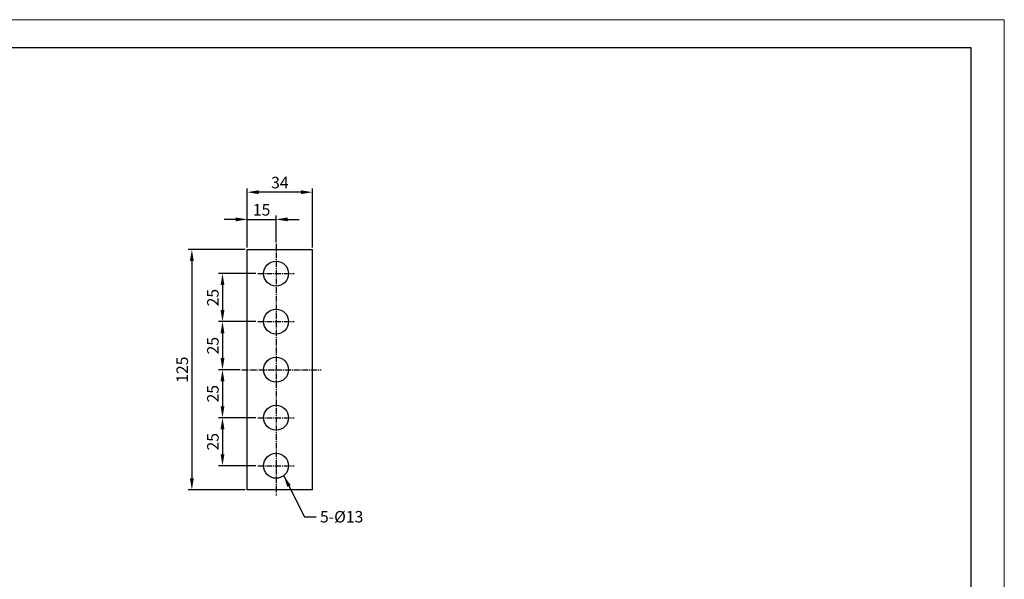
# Model space of a CAD drawing. Extents: x -1837 to 2524, y -42 to 3072.
# Drawn here: x -737 to 288, y 887 to 1469 of the extents above; entities that cross this region are included whole.
import ezdxf

# ---------------------------------------------------------------- set-up
doc = ezdxf.new("R2010")
doc.units = 0
doc.header["$LTSCALE"] = 8
doc.header["$MEASUREMENT"] = 0
doc.linetypes.add('CENTER2', pattern=[1.125, 0.75, -0.125, 0.125, -0.125])
doc.layers.get('0').update_dxf_attribs({"linetype": 'CONTINUOUS'})
doc.layers.get('Defpoints').update_dxf_attribs({"linetype": 'CONTINUOUS'})
doc.layers.add('1', color=1, linetype='CENTER2')
doc.styles.get("Standard").update_dxf_attribs({"font": 'ROMANS.shx', "bigfont": 'whgtxt.shx'})
doc.dimstyles.new('ISO-25', dxfattribs={"dimtxt": 2.5, "dimasz": 2.5, "dimexe": 1.25, "dimexo": 0.625, "dimtad": 1, "dimtih": 1, "dimdec": 4, "dimdsep": 46, "dimtxsty": 'Standard', "dimcen": 2.5, "dimadec": 0, "dimazin": 0, "dimtfac": 1, "dimtdec": 4, "dimtmove": 0, "dimatfit": 3, "dimfxl": 0, "dimtvp": 1, "dimtolj": 1, "dimtzin": 0, "dimarcsym": 0})
doc.dimstyles.new('ISO-25$0', dxfattribs={"dimtxt": 2.5, "dimasz": 2.5, "dimexe": 1.25, "dimexo": 0.625, "dimtad": 1, "dimtih": 1, "dimdec": 4, "dimdsep": 46, "dimtxsty": 'Standard', "dimcen": 2.5, "dimadec": 0, "dimazin": 0, "dimtfac": 1, "dimtdec": 4, "dimtmove": 0, "dimatfit": 3, "dimfxl": 0, "dimtvp": 1, "dimtolj": 1, "dimtzin": 0, "dimarcsym": 0})

# ---------------------------------------------------------------- blocks, each defined once
blk = doc.blocks.new('*D103')
at = {"color": 6, "lineweight": -2}
for p, q in [((-491.3, 1155.2), (-530, 1155.2)), ((-526, 1143.2), (-526, 1117.2)), ((-507.7, 1105.2), (-530, 1105.2))]:
    blk.add_line(p, q, dxfattribs=at)
at = {"color": 6}
for points in [[(-528, 1143.2), (-524, 1143.2), (-526, 1155.2)], [(-528, 1117.2), (-524, 1117.2), (-526, 1105.2)]]:
    blk.add_solid(points, dxfattribs=at)
at = {"layer": 'Defpoints', "color": 0}
for p in [(-489.3, 1155.2), (-526, 1105.2), (-505.7, 1105.2)]:
    blk.add_point(p, dxfattribs=at)
at = {"color": 7, "insert": (-536, 1130.2), "char_height": 12, "attachment_point": 5, "rotation": 90}
blk.add_mtext('\\A1;25', dxfattribs=at)
blk = doc.blocks.new('*D74')
at = {"color": 6, "lineweight": -2}
for p, q in [((-502.3, 1230.2), (-561.9, 1230.2)), ((-557.9, 1218.2), (-557.9, 992.2)), ((-502.3, 980.2), (-561.9, 980.2))]:
    blk.add_line(p, q, dxfattribs=at)
at = {"color": 6}
for points in [[(-559.9, 1218.2), (-555.9, 1218.2), (-557.9, 1230.2)], [(-559.9, 992.2), (-555.9, 992.2), (-557.9, 980.2)]]:
    blk.add_solid(points, dxfattribs=at)
at = {"layer": 'Defpoints', "color": 0}
for p in [(-500.3, 1230.2), (-557.9, 980.2), (-500.3, 980.2)]:
    blk.add_point(p, dxfattribs=at)
at = {"color": 7, "insert": (-567.9, 1105.2), "char_height": 12, "attachment_point": 5, "rotation": 90}
blk.add_mtext('\\A1;125', dxfattribs=at)
blk = doc.blocks.new('*D75')
at = {"color": 6, "lineweight": -2}
for p, q in [((-507.7, 1105.2), (-530, 1105.2)), ((-526, 1093.2), (-526, 1067.2)), ((-491.3, 1055.2), (-530, 1055.2))]:
    blk.add_line(p, q, dxfattribs=at)
at = {"color": 6}
for points in [[(-528, 1093.2), (-524, 1093.2), (-526, 1105.2)], [(-528, 1067.2), (-524, 1067.2), (-526, 1055.2)]]:
    blk.add_solid(points, dxfattribs=at)
at = {"layer": 'Defpoints', "color": 0}
for p in [(-505.7, 1105.2), (-526, 1055.2), (-489.3, 1055.2)]:
    blk.add_point(p, dxfattribs=at)
at = {"color": 7, "insert": (-536, 1080.2), "char_height": 12, "attachment_point": 5, "rotation": 90}
blk.add_mtext('\\A1;25', dxfattribs=at)
blk = doc.blocks.new('*D76')
at = {"color": 6, "lineweight": -2}
for p, q in [((-491.3, 1055.2), (-530, 1055.2)), ((-526, 1043.2), (-526, 1017.2)), ((-491.3, 1005.2), (-530, 1005.2))]:
    blk.add_line(p, q, dxfattribs=at)
at = {"color": 6}
for points in [[(-528, 1043.2), (-524, 1043.2), (-526, 1055.2)], [(-528, 1017.2), (-524, 1017.2), (-526, 1005.2)]]:
    blk.add_solid(points, dxfattribs=at)
at = {"layer": 'Defpoints', "color": 0}
for p in [(-489.3, 1055.2), (-526, 1005.2), (-489.3, 1005.2)]:
    blk.add_point(p, dxfattribs=at)
at = {"color": 7, "insert": (-536, 1030.2), "char_height": 12, "attachment_point": 5, "rotation": 90}
blk.add_mtext('\\A1;25', dxfattribs=at)
blk = doc.blocks.new('*D77')
at = {"color": 6, "lineweight": -2}
for p, q in [((-500.3, 1232.2), (-500.3, 1293.9)), ((-432.3, 1232.2), (-432.3, 1293.9)), ((-444.3, 1289.9), (-488.3, 1289.9))]:
    blk.add_line(p, q, dxfattribs=at)
at = {"color": 6}
for points in [[(-488.3, 1291.9), (-488.3, 1287.9), (-500.3, 1289.9)], [(-444.3, 1291.9), (-444.3, 1287.9), (-432.3, 1289.9)]]:
    blk.add_solid(points, dxfattribs=at)
at = {"layer": 'Defpoints', "color": 0}
for p in [(-500.3, 1289.9), (-500.3, 1230.2), (-432.3, 1230.2)]:
    blk.add_point(p, dxfattribs=at)
at = {"color": 7, "insert": (-466.3, 1299.9), "char_height": 12, "attachment_point": 5}
blk.add_mtext('\\A1;34', dxfattribs=at)
blk = doc.blocks.new('*D78')
at = {"color": 6, "lineweight": -2}
for p, q in [((-512.3, 1261.6), (-524.3, 1261.6)), ((-500.3, 1232.2), (-500.3, 1265.6)), ((-500.3, 1261.6), (-470.3, 1261.6)), ((-470.3, 1237.7), (-470.3, 1265.6)), ((-458.3, 1261.6), (-446.3, 1261.6))]:
    blk.add_line(p, q, dxfattribs=at)
at = {"color": 6}
for points in [[(-512.3, 1263.6), (-512.3, 1259.6), (-500.3, 1261.6)], [(-458.3, 1263.6), (-458.3, 1259.6), (-470.3, 1261.6)]]:
    blk.add_solid(points, dxfattribs=at)
at = {"layer": 'Defpoints', "color": 0}
for p in [(-470.3, 1261.6), (-500.3, 1230.2), (-470.3, 1235.7)]:
    blk.add_point(p, dxfattribs=at)
at = {"color": 7, "insert": (-485.3, 1271.6), "char_height": 12, "attachment_point": 5}
blk.add_mtext('\\A1;15', dxfattribs=at)
blk = doc.blocks.new('*D79')
at = {"color": 6, "lineweight": -2}
for p, q in [((-491.3, 1205.2), (-530, 1205.2)), ((-526, 1193.2), (-526, 1167.2)), ((-491.3, 1155.2), (-530, 1155.2))]:
    blk.add_line(p, q, dxfattribs=at)
at = {"color": 6}
for points in [[(-528, 1193.2), (-524, 1193.2), (-526, 1205.2)], [(-528, 1167.2), (-524, 1167.2), (-526, 1155.2)]]:
    blk.add_solid(points, dxfattribs=at)
at = {"layer": 'Defpoints', "color": 0}
for p in [(-489.3, 1205.2), (-526, 1155.2), (-489.3, 1155.2)]:
    blk.add_point(p, dxfattribs=at)
at = {"color": 7, "insert": (-536, 1180.2), "char_height": 12, "attachment_point": 5, "rotation": 90}
blk.add_mtext('\\A1;25', dxfattribs=at)

msp = doc.modelspace()

# ---------------------------------------------------------------- linework, layer by layer
at = {"color": 3, "linetype": 'Continuous'}
for p, q in [((-1746.916, 1440.423), (253.084, 1440.423)), ((253.084, 1440.423), (253.084, -7.077))]:
    msp.add_line(p, q, dxfattribs=at)
at = {"linetype": 'Continuous'}
for p, q in [((-500.255, 980.201), (-500.255, 1230.201)), ((-500.255, 1230.201), (-432.255, 1230.201)), ((-432.255, 980.201), (-432.255, 1230.201)), ((-432.255, 980.201), (-500.255, 980.201))]:
    msp.add_line(p, q, dxfattribs=at)
at = {"lineweight": 0}
msp.add_lwpolyline([(-1821.184, 1469.396), (287.818, 1469.396), (287.818, -41.897), (-1821.184, -41.897)], close=True, dxfattribs=at)
at = {"linetype": 'Continuous'}
for centre in [(-470.255, 1205.201), (-470.255, 1155.201), (-470.255, 1105.201), (-470.255, 1055.201), (-470.255, 1005.201)]:
    msp.add_circle(centre, 13, dxfattribs=at)
at = {"layer": '1'}
for p, q in [((-470.255, 1236.201), (-470.255, 974.201)), ((-489.255, 1205.201), (-451.255, 1205.201)), ((-489.255, 1155.201), (-451.255, 1155.201)), ((-505.724, 1105.201), (-423.407, 1105.201)), ((-489.255, 1055.201), (-451.255, 1055.201)), ((-489.255, 1005.201), (-451.255, 1005.201))]:
    msp.add_line(p, q, dxfattribs=at)

# ---------------------------------------------------------------- texts
at = {"color": 7, "insert": (-424.531, 958.17), "char_height": 12, "attachment_point": 1}
msp.add_mtext('5-%%c13', dxfattribs=at)

# ---------------------------------------------------------------- dimensions: what is measured, and where the dimension line sits
for base, p1, p2, text, picture, middle in [((-500.255, 1289.932), (-432.255, 1230.201), (-500.255, 1230.201), '34', '*D77', (-466.255, 1299.932)), ((-470.255, 1261.589), (-500.255, 1230.201), (-470.255, 1235.667), '15', '*D78', (-485.255, 1271.589))]:
    dim = msp.add_linear_dim(base=base, p1=p1, p2=p2, text=text, dimstyle='ISO-25$0', override={"dimscale": 4, "dimtxt": 3, "dimasz": 3, "dimexe": 1, "dimexo": 0.5, "dimgap": 1, "dimtih": 0, "dimdec": 2, "dimcen": 0, "dimclrd": 6, "dimclre": 6, "dimclrt": 7, "dimadec": 2, "dimazin": 2, "dimtp": 0.1, "dimtm": 0.1, "dimtfac": 0.5, "dimtdec": 2, "dimtix": 1, "dimtmove": 2, "dimtzin": 8})
    dim.commit()
    dim.dimension.update_dxf_attribs({"geometry": picture, "text_midpoint": middle})
for base, p1, p2, text, picture, middle in [((-557.868, 980.201), (-500.255, 1230.201), (-500.255, 980.201), '125', '*D74', (-567.868, 1105.201)), ((-525.975, 1155.201), (-489.255, 1205.201), (-489.255, 1155.201), '25', '*D79', (-535.975, 1180.201)), ((-525.975, 1105.201), (-489.255, 1155.201), (-505.724, 1105.201), '25', '*D103', (-535.975, 1130.201)), ((-525.975, 1055.201), (-505.724, 1105.201), (-489.255, 1055.201), '25', '*D75', (-535.975, 1080.201)), ((-525.975, 1005.201), (-489.255, 1055.201), (-489.255, 1005.201), '25', '*D76', (-535.975, 1030.201))]:
    dim = msp.add_linear_dim(base=base, p1=p1, p2=p2, angle=90, text=text, dimstyle='ISO-25$0', override={"dimscale": 4, "dimtxt": 3, "dimasz": 3, "dimexe": 1, "dimexo": 0.5, "dimgap": 1, "dimtih": 0, "dimdec": 2, "dimcen": 0, "dimclrd": 6, "dimclre": 6, "dimclrt": 7, "dimadec": 2, "dimazin": 2, "dimtp": 0.1, "dimtm": 0.1, "dimtfac": 0.5, "dimtdec": 2, "dimtix": 1, "dimtmove": 2, "dimtzin": 8})
    dim.commit()
    dim.dimension.update_dxf_attribs({"geometry": picture, "text_midpoint": middle})

# ---------------------------------------------------------------- leaders
at = {"annotation_type": 0, "has_hookline": 1, "hookline_direction": 0, "text_width": 56.571}
msp.add_leader([(-462.225, 994.849), (-440.531, 952.17), (-428.531, 952.17)], dimstyle='ISO-25', override={"dimscale": 4, "dimtxt": 3, "dimasz": 3, "dimexe": 1, "dimexo": 0.5, "dimgap": 1, "dimtad": 0, "dimtih": 0, "dimdec": 2, "dimcen": 0, "dimclrd": 6, "dimclre": 6, "dimclrt": 7, "dimadec": 2, "dimazin": 2, "dimtp": 0.1, "dimtm": 0.1, "dimtfac": 0.5, "dimtdec": 2, "dimtix": 1, "dimtmove": 2, "dimtzin": 8}, dxfattribs=at)

doc.saveas('drawing.dxf')
